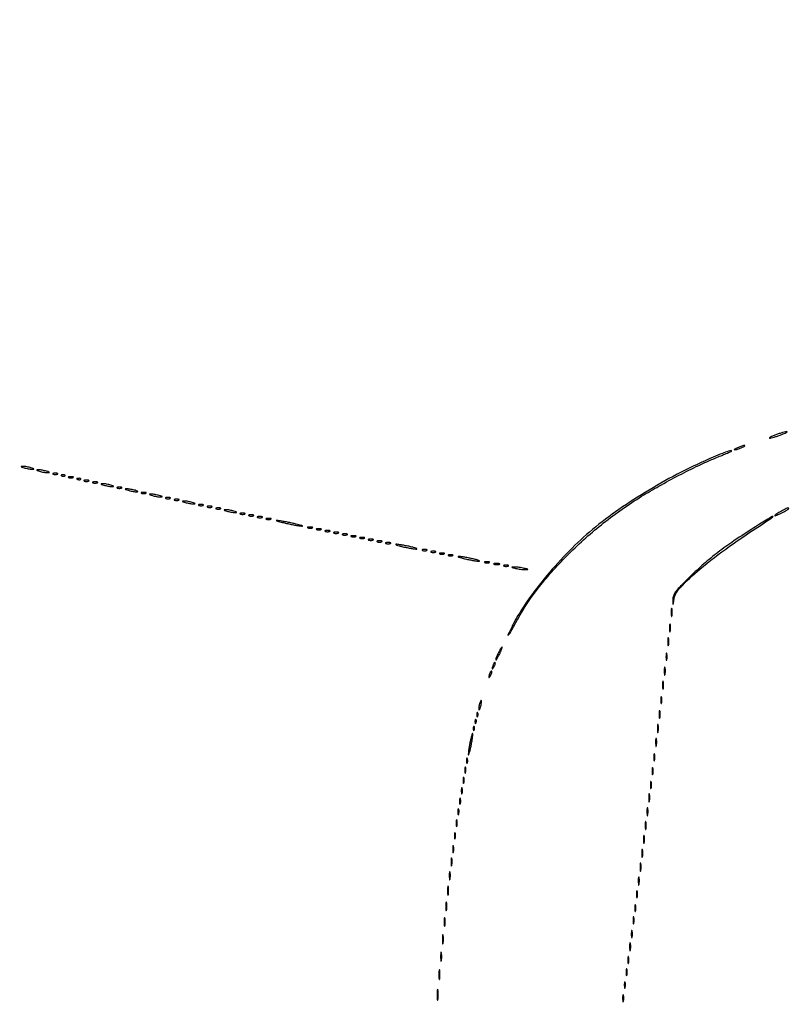
# Model space of a CAD drawing. Extents: x 1122 to 25878, y 1997 to 11061.
# Drawn here: x 9720 to 10164, y 3128 to 3696 of the extents above; entities that cross this region are included whole.
import ezdxf

# ---------------------------------------------------------------- set-up
doc = ezdxf.new("R2010")
doc.units = 0

msp = doc.modelspace()

# ---------------------------------------------------------------- linework, layer by layer
for points in [[(4474.035404, 10583.594694, -0.000026), (7420.611856, 10583.807116, -0.000004), (13062, 10583.876678), (23742.5, 10583.916503)], [(18407, 10588.249906, -0.000007), (15977.436248, 10588.171929, -0.000004), (13068.573715, 10588.146743, -0.000004), (10158.764986, 10588.171935, -0.000007), (7726.038178, 10588.249906), (2380.576355, 10588.5)], [(3001.688475, 9555.876773, -0.000014), (4545.287312, 9555.969856, -0.000008), (6378.918213, 9556, 0.000012), (8212.656868, 9556.043619, 0.00002), (9756.6126, 9556.178303), (11161.067519, 9556.356642, 0.091827), (11162.418213, 9556.606989, 0.070559), (11163.022934, 9556.943098, 0.063449), (11163.53535, 9557.444872, 0.066819), (11163.88217, 9558.029105, 0.100912), (11164, 9558.606989, 0.414132), (11163.108013, 9559.499225), (10262.631376, 9559.749931, 0.000061), (8941.143314, 9559.954657, 0.000008), (6142.926676, 9560, 0.000006), (2983.559432, 9559.962802, 0.000081)], [(2984.235938, 1997.537211, 0.000006), (6143, 1997.5, 0.000006), (9301.764062, 1997.537211, 0.000081), (10446.012257, 1997.750104, 0.000002), (11162.298873, 1998.001978, 0.359426), (11163.809629, 1999.25, 0.470987), (11162.779436, 2000.497994, 0.000002), (10480.529016, 2000.749926, 0.000085), (9390.480978, 2000.962801, 0.000006), (6380.573324, 2001, -0.000015), (4546.30777, 2001.0562, -0.000026), (3002.174664, 2001.22974)], [(1839.399554, 9559.74993, 0.000002), (1123.220658, 9559.498089, 0.470992)], [(1123.701127, 1998.001978, 0.000002), (1839.987743, 1997.750104, 0.000081)]]:
    msp.add_lwpolyline(points, format="xyb")
for points in [[(10155.5, 3457, 0.009027), (10153.676998, 3456.289669, 0.023884), (10152.409375, 3455.696974, 0.07901), (10151.924378, 3455.333744, 0.662728), (10152, 3455.155008, 0.059785), (10152.866306, 3455.258963, 0.009429), (10154.528125, 3455.696974, 0.010353), (10156.47572, 3456.293627, 0.00888), (10158.5, 3457, 0.009027), (10160.323002, 3457.710331, 0.023884), (10161.590625, 3458.303026, 0.07901), (10162.075622, 3458.666256, 0.662728), (10162, 3458.844992, 0.059785), (10161.133694, 3458.741037, 0.009429), (10159.471875, 3458.303026, 0.010353), (10157.52428, 3457.706373, 0.00888)], [(10119.5, 3444.123624, 0.01823), (10100.958298, 3435.447754, 0.016523), (10082.466865, 3425.173532, 0.016824), (10065.084053, 3413.937378, 0.021396), (10049.882705, 3402.374828, 0.024807), (10036.511524, 3390.100441, 0.020501), (10023.502484, 3375.782569, 0.021016), (10012.184829, 3361.033641, 0.033908), (10003.985679, 3347.5, 0.004846), (10001.010221, 3341.601808, 0.881917), (10001.277262, 3341.425761, 0.04892), (10002.826027, 3343.639729, 0.00293), (10006.781602, 3350.764847, -0.042783), (10019.187879, 3369.437053, -0.029416), (10036.160767, 3388.373234, -0.028088), (10056.284662, 3406.203518, -0.028481), (10078.190613, 3421.577114, -0.011358), (10088.131237, 3427.431876, -0.007707), (10099.697881, 3433.663077, -0.007771), (10111.110698, 3439.362923, -0.014731), (10120.5, 3443.535526, 0.001942), (10123.97952, 3444.976431, 0.002986), (10126.978646, 3446.253167, 0.000995), (10129.560978, 3447.376839, 0.084925), (10129.916667, 3447.610821, 0.730537), (10129.761632, 3447.938129, 0.047442), (10128.183922, 3447.57166, 0.015448), (10124.809002, 3446.324634, 0.00409)], [(10133.5, 3449.464812, 0.002037), (10131.764415, 3448.620123, 0.144411), (10131.530826, 3448.405178, 0.659589), (10131.604514, 3448.303275, 0.004567), (10133, 3448.630879, 0.026704), (10135.032941, 3449.244434, 0.031226), (10136.881999, 3450.045761, 0.092215), (10137.636092, 3450.625335, 0.654132), (10137.5, 3450.924487, 0.071548), (10136.937143, 3450.83507, 0.012376), (10135.9125, 3450.489646, 0.01324), (10134.721891, 3450.019091, 0.011503)], [(9722, 3438, 0.019418), (9723.103357, 3437.693325, 0.01405), (9724.353125, 3437.434548, 0.014229), (9725.556033, 3437.255671, 0.0298), (9726.5, 3437.19936, 0.010926), (9727.512304, 3437.221484, 0.574334), (9727.586219, 3437.36194, 0.172749), (9727.339878, 3437.557279, 0.004595), (9726, 3438, 0.019418), (9724.896643, 3438.306675, 0.01405), (9723.646875, 3438.565452, 0.014229), (9722.443967, 3438.744329, 0.0298), (9721.5, 3438.80064, 0.010926), (9720.487696, 3438.778516, 0.574334), (9720.413781, 3438.63806, 0.172749), (9720.660122, 3438.442721, 0.004595)], [(9731, 3436, 0.019418), (9732.103357, 3435.693325, 0.01405), (9733.353125, 3435.434548, 0.014229), (9734.556033, 3435.255671, 0.0298), (9735.5, 3435.19936, 0.010926), (9736.512304, 3435.221484, 0.574334), (9736.586219, 3435.36194, 0.172749), (9736.339878, 3435.557279, 0.004595), (9735, 3436, 0.019418), (9733.896643, 3436.306675, 0.01405), (9732.646875, 3436.565452, 0.014229), (9731.443967, 3436.744329, 0.0298), (9730.5, 3436.80064, 0.010926), (9729.487696, 3436.778516, 0.574334), (9729.413781, 3436.63806, 0.172749), (9729.660122, 3436.442721, 0.004595)], [(9738.75, 3434.337719, 0.057986), (9739.320008, 3434.181385, 0.037979), (9740, 3434.12966, 0.037979), (9740.679992, 3434.181385, 0.057986), (9741.25, 3434.337719, 0.174857), (9741.459382, 3434.525001, 0.447206), (9741.398438, 3434.693942, 0.078554), (9740.89144, 3434.810911, 0.017491), (9740, 3434.842105, 0.017491), (9739.10856, 3434.810911, 0.078554), (9738.601562, 3434.693942, 0.447206), (9738.540618, 3434.525001, 0.174857)], [(9743.8125, 3433.316886, 0.051402), (9744.359369, 3433.160852, 0.05415), (9744.916927, 3433.123424, 0.060344), (9745.402231, 3433.202593, 0.126455), (9745.729167, 3433.395833, 0.296942), (9745.77538, 3433.614691, 0.208169), (9745.592839, 3433.799335, 0.077125), (9745.112848, 3433.910055, 0.028489), (9744.416667, 3433.921053, 0.018894), (9743.670344, 3433.862007, 0.168741), (9743.37858, 3433.720685, 0.470617), (9743.395823, 3433.538436, 0.054073)], [(9747.75, 3432.337719, 0.057986), (9748.320008, 3432.181385, 0.037979), (9749, 3432.12966, 0.037979), (9749.679992, 3432.181385, 0.057986), (9750.25, 3432.337719, 0.174857), (9750.459382, 3432.525001, 0.447206), (9750.398438, 3432.693942, 0.078554), (9749.89144, 3432.810911, 0.017491), (9749, 3432.842105, 0.017491), (9748.10856, 3432.810911, 0.078554), (9747.601562, 3432.693942, 0.447206), (9747.540618, 3432.525001, 0.174857)], [(9752.8125, 3431.316886, 0.051402), (9753.359369, 3431.160852, 0.05415), (9753.916927, 3431.123424, 0.060344), (9754.402231, 3431.202593, 0.126455), (9754.729167, 3431.395833, 0.296942), (9754.77538, 3431.614691, 0.208169), (9754.592839, 3431.799335, 0.077125), (9754.112848, 3431.910055, 0.028489), (9753.416667, 3431.921053, 0.018894), (9752.670344, 3431.862007, 0.168741), (9752.37858, 3431.720685, 0.470617), (9752.395823, 3431.538436, 0.054073)], [(9756.75, 3430.337719, 0.057986), (9757.320008, 3430.181385, 0.037979), (9758, 3430.12966, 0.037979), (9758.679992, 3430.181385, 0.057986), (9759.25, 3430.337719, 0.174857), (9759.459382, 3430.525001, 0.447206), (9759.398438, 3430.693942, 0.078554), (9758.89144, 3430.810911, 0.017491), (9758, 3430.842105, 0.017491), (9757.10856, 3430.810911, 0.078554), (9756.601562, 3430.693942, 0.447206), (9756.540618, 3430.525001, 0.174857)], [(9761.75, 3429.337719, 0.057986), (9762.320008, 3429.181385, 0.037979), (9763, 3429.12966, 0.037979), (9763.679992, 3429.181385, 0.057986), (9764.25, 3429.337719, 0.174857), (9764.459382, 3429.525001, 0.447206), (9764.398438, 3429.693942, 0.078554), (9763.89144, 3429.810911, 0.017491), (9763, 3429.842105, 0.017491), (9762.10856, 3429.810911, 0.078554), (9761.601562, 3429.693942, 0.447206), (9761.540618, 3429.525001, 0.174857)], [(9768, 3428, 0.019418), (9769.103357, 3427.693325, 0.01405), (9770.353125, 3427.434548, 0.014229), (9771.556033, 3427.255671, 0.0298), (9772.5, 3427.19936, 0.010926), (9773.512304, 3427.221484, 0.574334), (9773.586219, 3427.36194, 0.172749), (9773.339878, 3427.557279, 0.004595), (9772, 3428, 0.019418), (9770.896643, 3428.306675, 0.01405), (9769.646875, 3428.565452, 0.014229), (9768.443967, 3428.744329, 0.0298), (9767.5, 3428.80064, 0.010926), (9766.487696, 3428.778516, 0.574334), (9766.413781, 3428.63806, 0.172749), (9766.660122, 3428.442721, 0.004595)], [(9775.75, 3426.337719, 0.057986), (9776.320008, 3426.181385, 0.037979), (9777, 3426.12966, 0.037979), (9777.679992, 3426.181385, 0.057986), (9778.25, 3426.337719, 0.174857), (9778.459382, 3426.525001, 0.447206), (9778.398438, 3426.693942, 0.078554), (9777.89144, 3426.810911, 0.017491), (9777, 3426.842105, 0.017491), (9776.10856, 3426.810911, 0.078554), (9775.601562, 3426.693942, 0.447206), (9775.540618, 3426.525001, 0.174857)], [(9782, 3425, 0.019418), (9783.103357, 3424.693325, 0.01405), (9784.353125, 3424.434548, 0.014229), (9785.556033, 3424.255671, 0.0298), (9786.5, 3424.19936, 0.010926), (9787.512304, 3424.221484, 0.574334), (9787.586219, 3424.36194, 0.172749), (9787.339878, 3424.557279, 0.004595), (9786, 3425, 0.019418), (9784.896643, 3425.306675, 0.01405), (9783.646875, 3425.565452, 0.014229), (9782.443967, 3425.744329, 0.0298), (9781.5, 3425.80064, 0.010926), (9780.487696, 3425.778516, 0.574334), (9780.413781, 3425.63806, 0.172749), (9780.660122, 3425.442721, 0.004595)], [(9789.75, 3423.337719, 0.057986), (9790.320008, 3423.181385, 0.037979), (9791, 3423.12966, 0.037979), (9791.679992, 3423.181385, 0.057986), (9792.25, 3423.337719, 0.174857), (9792.459382, 3423.525001, 0.447206), (9792.398438, 3423.693942, 0.078554), (9791.89144, 3423.810911, 0.017491), (9791, 3423.842105, 0.017491), (9790.10856, 3423.810911, 0.078554), (9789.601562, 3423.693942, 0.447206), (9789.540618, 3423.525001, 0.174857)], [(9796, 3422, 0.019418), (9797.103357, 3421.693325, 0.01405), (9798.353125, 3421.434548, 0.014229), (9799.556033, 3421.255671, 0.0298), (9800.5, 3421.19936, 0.010926), (9801.512304, 3421.221484, 0.574334), (9801.586219, 3421.36194, 0.172749), (9801.339878, 3421.557279, 0.004595), (9800, 3422, 0.019418), (9798.896643, 3422.306675, 0.01405), (9797.646875, 3422.565452, 0.014229), (9796.443967, 3422.744329, 0.0298), (9795.5, 3422.80064, 0.010926), (9794.487696, 3422.778516, 0.574334), (9794.413781, 3422.63806, 0.172749), (9794.660122, 3422.442721, 0.004595)], [(9803.75, 3420.337719, 0.057986), (9804.320008, 3420.181385, 0.037979), (9805, 3420.12966, 0.037979), (9805.679992, 3420.181385, 0.057986), (9806.25, 3420.337719, 0.174857), (9806.459382, 3420.525001, 0.447206), (9806.398438, 3420.693942, 0.078554), (9805.89144, 3420.810911, 0.017491), (9805, 3420.842105, 0.017491), (9804.10856, 3420.810911, 0.078554), (9803.601562, 3420.693942, 0.447206), (9803.540618, 3420.525001, 0.174857)], [(9808.75, 3419.337719, 0.057986), (9809.320008, 3419.181385, 0.037979), (9810, 3419.12966, 0.037979), (9810.679992, 3419.181385, 0.057986), (9811.25, 3419.337719, 0.174857), (9811.459382, 3419.525001, 0.447206), (9811.398438, 3419.693942, 0.078554), (9810.89144, 3419.810911, 0.017491), (9810, 3419.842105, 0.017491), (9809.10856, 3419.810911, 0.078554), (9808.601562, 3419.693942, 0.447206), (9808.540618, 3419.525001, 0.174857)], [(9815, 3418, 0.019418), (9816.103357, 3417.693325, 0.01405), (9817.353125, 3417.434548, 0.014229), (9818.556033, 3417.255671, 0.0298), (9819.5, 3417.19936, 0.010926), (9820.512304, 3417.221484, 0.574334), (9820.586219, 3417.36194, 0.172749), (9820.339878, 3417.557279, 0.004595), (9819, 3418, 0.019418), (9817.896643, 3418.306675, 0.01405), (9816.646875, 3418.565452, 0.014229), (9815.443967, 3418.744329, 0.0298), (9814.5, 3418.80064, 0.010926), (9813.487696, 3418.778516, 0.574334), (9813.413781, 3418.63806, 0.172749), (9813.660122, 3418.442721, 0.004595)], [(9822.75, 3416.337719, 0.057986), (9823.320008, 3416.181385, 0.037979), (9824, 3416.12966, 0.037979), (9824.679992, 3416.181385, 0.057986), (9825.25, 3416.337719, 0.174857), (9825.459382, 3416.525001, 0.447206), (9825.398438, 3416.693942, 0.078554), (9824.89144, 3416.810911, 0.017491), (9824, 3416.842105, 0.017491), (9823.10856, 3416.810911, 0.078554), (9822.601562, 3416.693942, 0.447206), (9822.540618, 3416.525001, 0.174857)], [(9827.75, 3415.337719, 0.057986), (9828.320008, 3415.181385, 0.037979), (9829, 3415.12966, 0.037979), (9829.679992, 3415.181385, 0.057986), (9830.25, 3415.337719, 0.174857), (9830.459382, 3415.525001, 0.447206), (9830.398438, 3415.693942, 0.078554), (9829.89144, 3415.810911, 0.017491), (9829, 3415.842105, 0.017491), (9828.10856, 3415.810911, 0.078554), (9827.601562, 3415.693942, 0.447206), (9827.540618, 3415.525001, 0.174857)], [(9832.75, 3414.337719, 0.057986), (9833.320008, 3414.181385, 0.037979), (9834, 3414.12966, 0.037979), (9834.679992, 3414.181385, 0.057986), (9835.25, 3414.337719, 0.174857), (9835.459382, 3414.525001, 0.447206), (9835.398438, 3414.693942, 0.078554), (9834.89144, 3414.810911, 0.017491), (9834, 3414.842105, 0.017491), (9833.10856, 3414.810911, 0.078554), (9832.601562, 3414.693942, 0.447206), (9832.540618, 3414.525001, 0.174857)], [(9839, 3413, 0.019418), (9840.103357, 3412.693325, 0.01405), (9841.353125, 3412.434548, 0.014229), (9842.556033, 3412.255671, 0.0298), (9843.5, 3412.19936, 0.010926), (9844.512304, 3412.221484, 0.574334), (9844.586219, 3412.36194, 0.172749), (9844.339878, 3412.557279, 0.004595), (9843, 3413, 0.019418), (9841.896643, 3413.306675, 0.01405), (9840.646875, 3413.565452, 0.014229), (9839.443967, 3413.744329, 0.0298), (9838.5, 3413.80064, 0.010926), (9837.487696, 3413.778516, 0.574334), (9837.413781, 3413.63806, 0.172749), (9837.660122, 3413.442721, 0.004595)], [(10158.75, 3412.931914, 0.009677), (10157.312869, 3412.137288, 0.014787), (10156.101562, 3411.387928, 0.009258), (10155.139338, 3410.726668, 0.242117), (10155, 3410.455786, 0.511453), (10155.159707, 3410.340497, 0.012039), (10156.175, 3410.70462, 0.016575), (10157.465533, 3411.252642, 0.009256), (10159, 3412, 0.008897), (10160.533032, 3412.816792, 0.013729), (10161.825, 3413.582112, 0.00802), (10162.860766, 3414.258175, 0.249086), (10163, 3414.520324, 0.284927), (10162.831117, 3414.792627, 0.207446), (10162.466121, 3414.811412, 0.030593), (10161.597185, 3414.424582, 0.001432)], [(9846.75, 3411.337719, 0.057986), (9847.320008, 3411.181385, 0.037979), (9848, 3411.12966, 0.037979), (9848.679992, 3411.181385, 0.057986), (9849.25, 3411.337719, 0.174857), (9849.459382, 3411.525001, 0.447206), (9849.398438, 3411.693942, 0.078554), (9848.89144, 3411.810911, 0.017491), (9848, 3411.842105, 0.017491), (9847.10856, 3411.810911, 0.078554), (9846.601562, 3411.693942, 0.447206), (9846.540618, 3411.525001, 0.174857)], [(9851.75, 3410.337719, 0.057986), (9852.320008, 3410.181385, 0.037979), (9853, 3410.12966, 0.037979), (9853.679992, 3410.181385, 0.057986), (9854.25, 3410.337719, 0.174857), (9854.459382, 3410.525001, 0.447206), (9854.398438, 3410.693942, 0.078554), (9853.89144, 3410.810911, 0.017491), (9853, 3410.842105, 0.017491), (9852.10856, 3410.810911, 0.078554), (9851.601562, 3410.693942, 0.447206), (9851.540618, 3410.525001, 0.174857)], [(9856.75, 3409.337719, 0.057986), (9857.320008, 3409.181385, 0.037979), (9858, 3409.12966, 0.037979), (9858.679992, 3409.181385, 0.057986), (9859.25, 3409.337719, 0.174857), (9859.459382, 3409.525001, 0.447206), (9859.398438, 3409.693942, 0.078554), (9858.89144, 3409.810911, 0.017491), (9858, 3409.842105, 0.017491), (9857.10856, 3409.810911, 0.078554), (9856.601562, 3409.693942, 0.447206), (9856.540618, 3409.525001, 0.174857)], [(9861.75, 3408.337719, 0.057986), (9862.320008, 3408.181385, 0.037979), (9863, 3408.12966, 0.037979), (9863.679992, 3408.181385, 0.057986), (9864.25, 3408.337719, 0.174857), (9864.459382, 3408.525001, 0.447206), (9864.398438, 3408.693942, 0.078554), (9863.89144, 3408.810911, 0.017491), (9863, 3408.842105, 0.017491), (9862.10856, 3408.810911, 0.078554), (9861.601562, 3408.693942, 0.447206), (9861.540618, 3408.525001, 0.174857)], [(10141.69422, 3402.603158, 0.00806), (10130.208068, 3394.995806, 0.014531), (10121.0856, 3388.342259, 0.016319), (10113.124305, 3381.746655, 0.014342), (10105.25, 3374.364179, 0.005174), (10099.967603, 3369.009389, 0.034987), (10097.574801, 3366.15872, 0.074299), (10096.466029, 3364.0291, 0.094412), (10096.149832, 3361.839744, 0.000503), (10096.260567, 3359.42577, 0.243759), (10096.335949, 3359.295637, 0.542776), (10096.419574, 3359.333686, 0.000701), (10096.737037, 3361.465377, -0.15542), (10100.315778, 3368.783854, -0.026566), (10111.747052, 3379.529563, -0.022542), (10128.851672, 3392.703349, -0.009828), (10152.649357, 3408.691193, 0.016375), (10153.318073, 3409.15327, 0.038797), (10153.774748, 3409.549747, 0.091567), (10153.955257, 3409.81607, 0.510802), (10153.881699, 3409.941193, 0.159427), (10153.436975, 3409.841105, 0.001099), (10150.046577, 3407.809903, 0.004119), (10146.173588, 3405.434301, 0.002606)], [(9871, 3406.502359, 0.007439), (9873.39831, 3405.927684, 0.005548), (9876.059375, 3405.362699, 0.00561), (9878.58, 3404.886047, 0.012685), (9880.5, 3404.595269, 0.00512), (9882.460505, 3404.369415, 0.802259), (9882.502196, 3404.493962, 0.071302), (9881.90955, 3404.743984, 0.001699), (9879, 3405.497641, 0.007439), (9876.60169, 3406.072316, 0.005548), (9873.940625, 3406.637301, 0.00561), (9871.42, 3407.113953, 0.012685), (9869.5, 3407.404731, 0.00512), (9867.539495, 3407.630585, 0.802259), (9867.497804, 3407.506038, 0.071302), (9868.09045, 3407.256016, 0.001699)], [(9885.75, 3403.337719, 0.057986), (9886.320008, 3403.181385, 0.037979), (9887, 3403.12966, 0.037979), (9887.679992, 3403.181385, 0.057986), (9888.25, 3403.337719, 0.174857), (9888.459382, 3403.525001, 0.447206), (9888.398438, 3403.693942, 0.078554), (9887.89144, 3403.810911, 0.017491), (9887, 3403.842105, 0.017491), (9886.10856, 3403.810911, 0.078554), (9885.601562, 3403.693942, 0.447206), (9885.540618, 3403.525001, 0.174857)], [(9890.75, 3402.337719, 0.057986), (9891.320008, 3402.181385, 0.037979), (9892, 3402.12966, 0.037979), (9892.679992, 3402.181385, 0.057986), (9893.25, 3402.337719, 0.174857), (9893.459382, 3402.525001, 0.447206), (9893.398438, 3402.693942, 0.078554), (9892.89144, 3402.810911, 0.017491), (9892, 3402.842105, 0.017491), (9891.10856, 3402.810911, 0.078554), (9890.601562, 3402.693942, 0.447206), (9890.540618, 3402.525001, 0.174857)], [(9895.75, 3401.337719, 0.057986), (9896.320008, 3401.181385, 0.037979), (9897, 3401.12966, 0.037979), (9897.679992, 3401.181385, 0.057986), (9898.25, 3401.337719, 0.174857), (9898.459382, 3401.525001, 0.447206), (9898.398438, 3401.693942, 0.078554), (9897.89144, 3401.810911, 0.017491), (9897, 3401.842105, 0.017491), (9896.10856, 3401.810911, 0.078554), (9895.601562, 3401.693942, 0.447206), (9895.540618, 3401.525001, 0.174857)], [(9900.75, 3400.337719, 0.057986), (9901.320008, 3400.181385, 0.037979), (9902, 3400.12966, 0.037979), (9902.679992, 3400.181385, 0.057986), (9903.25, 3400.337719, 0.174857), (9903.459382, 3400.525001, 0.447206), (9903.398438, 3400.693942, 0.078554), (9902.89144, 3400.810911, 0.017491), (9902, 3400.842105, 0.017491), (9901.10856, 3400.810911, 0.078554), (9900.601562, 3400.693942, 0.447206), (9900.540618, 3400.525001, 0.174857)], [(9905.75, 3399.337719, 0.057986), (9906.320008, 3399.181385, 0.037979), (9907, 3399.12966, 0.037979), (9907.679992, 3399.181385, 0.057986), (9908.25, 3399.337719, 0.174857), (9908.459382, 3399.525001, 0.447206), (9908.398438, 3399.693942, 0.078554), (9907.89144, 3399.810911, 0.017491), (9907, 3399.842105, 0.017491), (9906.10856, 3399.810911, 0.078554), (9905.601562, 3399.693942, 0.447206), (9905.540618, 3399.525001, 0.174857)], [(9910.75, 3398.337719, 0.057986), (9911.320008, 3398.181385, 0.037979), (9912, 3398.12966, 0.037979), (9912.679992, 3398.181385, 0.057986), (9913.25, 3398.337719, 0.174857), (9913.459382, 3398.525001, 0.447206), (9913.398438, 3398.693942, 0.078554), (9912.89144, 3398.810911, 0.017491), (9912, 3398.842105, 0.017491), (9911.10856, 3398.810911, 0.078554), (9910.601562, 3398.693942, 0.447206), (9910.540618, 3398.525001, 0.174857)], [(9915.75, 3397.337719, 0.057986), (9916.320008, 3397.181385, 0.037979), (9917, 3397.12966, 0.037979), (9917.679992, 3397.181385, 0.057986), (9918.25, 3397.337719, 0.174857), (9918.459382, 3397.525001, 0.447206), (9918.398438, 3397.693942, 0.078554), (9917.89144, 3397.810911, 0.017491), (9917, 3397.842105, 0.017491), (9916.10856, 3397.810911, 0.078554), (9915.601562, 3397.693942, 0.447206), (9915.540618, 3397.525001, 0.174857)], [(9920.75, 3396.337719, 0.057986), (9921.320008, 3396.181385, 0.037979), (9922, 3396.12966, 0.037979), (9922.679992, 3396.181385, 0.057986), (9923.25, 3396.337719, 0.174857), (9923.459382, 3396.525001, 0.447206), (9923.398438, 3396.693942, 0.078554), (9922.89144, 3396.810911, 0.017491), (9922, 3396.842105, 0.017491), (9921.10856, 3396.810911, 0.078554), (9920.601562, 3396.693942, 0.447206), (9920.540618, 3396.525001, 0.174857)], [(9925.75, 3395.337719, 0.057986), (9926.320008, 3395.181385, 0.037979), (9927, 3395.12966, 0.037979), (9927.679992, 3395.181385, 0.057986), (9928.25, 3395.337719, 0.174857), (9928.459382, 3395.525001, 0.447206), (9928.398438, 3395.693942, 0.078554), (9927.89144, 3395.810911, 0.017491), (9927, 3395.842105, 0.017491), (9926.10856, 3395.810911, 0.078554), (9925.601562, 3395.693942, 0.447206), (9925.540618, 3395.525001, 0.174857)], [(9930.75, 3394.337719, 0.057986), (9931.320008, 3394.181385, 0.037979), (9932, 3394.12966, 0.037979), (9932.679992, 3394.181385, 0.057986), (9933.25, 3394.337719, 0.174857), (9933.459382, 3394.525001, 0.447206), (9933.398438, 3394.693942, 0.078554), (9932.89144, 3394.810911, 0.017491), (9932, 3394.842105, 0.017491), (9931.10856, 3394.810911, 0.078554), (9930.601562, 3394.693942, 0.447206), (9930.540618, 3394.525001, 0.174857)], [(9940.5, 3392.441164, 0.007313), (9942.943766, 3391.927174, 0.008047), (9945.325, 3391.502259, 0.007579), (9947.368555, 3391.203158, 0.039917), (9948.5, 3391.146105, 0.653893), (9948.569294, 3391.31801, 0.114559), (9948.15, 3391.585365, 0.021997), (9946.67984, 3392.032933, 0.007401), (9944.5, 3392.558836, 0.007313), (9942.056234, 3393.072826, 0.008047), (9939.675, 3393.497741, 0.007579), (9937.631445, 3393.796842, 0.039917), (9936.5, 3393.853895, 0.653893), (9936.430706, 3393.68199, 0.114559), (9936.85, 3393.414635, 0.021997), (9938.32016, 3392.967067, 0.007401)], [(9951.75, 3390.337719, 0.057986), (9952.320008, 3390.181385, 0.037979), (9953, 3390.12966, 0.037979), (9953.679992, 3390.181385, 0.057986), (9954.25, 3390.337719, 0.174857), (9954.459382, 3390.525001, 0.447206), (9954.398438, 3390.693942, 0.078554), (9953.89144, 3390.810911, 0.017491), (9953, 3390.842105, 0.017491), (9952.10856, 3390.810911, 0.078554), (9951.601562, 3390.693942, 0.447206), (9951.540618, 3390.525001, 0.174857)], [(9956.75, 3389.337719, 0.057986), (9957.320008, 3389.181385, 0.037979), (9958, 3389.12966, 0.037979), (9958.679992, 3389.181385, 0.057986), (9959.25, 3389.337719, 0.174857), (9959.459382, 3389.525001, 0.447206), (9959.398438, 3389.693942, 0.078554), (9958.89144, 3389.810911, 0.017491), (9958, 3389.842105, 0.017491), (9957.10856, 3389.810911, 0.078554), (9956.601562, 3389.693942, 0.447206), (9956.540618, 3389.525001, 0.174857)], [(9961.75, 3388.337719, 0.057986), (9962.320008, 3388.181385, 0.037979), (9963, 3388.12966, 0.037979), (9963.679992, 3388.181385, 0.057986), (9964.25, 3388.337719, 0.174857), (9964.459382, 3388.525001, 0.447206), (9964.398438, 3388.693942, 0.078554), (9963.89144, 3388.810911, 0.017491), (9963, 3388.842105, 0.017491), (9962.10856, 3388.810911, 0.078554), (9961.601562, 3388.693942, 0.447206), (9961.540618, 3388.525001, 0.174857)], [(9966.75, 3387.337719, 0.057986), (9967.320008, 3387.181385, 0.037979), (9968, 3387.12966, 0.037979), (9968.679992, 3387.181385, 0.057986), (9969.25, 3387.337719, 0.174857), (9969.459382, 3387.525001, 0.447206), (9969.398438, 3387.693942, 0.078554), (9968.89144, 3387.810911, 0.017491), (9968, 3387.842105, 0.017491), (9967.10856, 3387.810911, 0.078554), (9966.601562, 3387.693942, 0.447206), (9966.540618, 3387.525001, 0.174857)], [(9976.5, 3385.441164, 0.007313), (9978.943766, 3384.927174, 0.008047), (9981.325, 3384.502259, 0.007579), (9983.368555, 3384.203158, 0.039917), (9984.5, 3384.146105, 0.653893), (9984.569294, 3384.31801, 0.114559), (9984.15, 3384.585365, 0.021997), (9982.67984, 3385.032933, 0.007401), (9980.5, 3385.558836, 0.007313), (9978.056234, 3386.072826, 0.008047), (9975.675, 3386.497741, 0.007579), (9973.631445, 3386.796842, 0.039917), (9972.5, 3386.853895, 0.653893), (9972.430706, 3386.68199, 0.114559), (9972.85, 3386.414635, 0.021997), (9974.32016, 3385.967067, 0.007401)], [(9987.75, 3383.337719, 0.057986), (9988.320008, 3383.181385, 0.037979), (9989, 3383.12966, 0.037979), (9989.679992, 3383.181385, 0.057986), (9990.25, 3383.337719, 0.174857), (9990.459382, 3383.525001, 0.447206), (9990.398438, 3383.693942, 0.078554), (9989.89144, 3383.810911, 0.017491), (9989, 3383.842105, 0.017491), (9988.10856, 3383.810911, 0.078554), (9987.601562, 3383.693942, 0.447206), (9987.540618, 3383.525001, 0.174857)], [(9993.269032, 3382.307009, 0.037336), (9994.036634, 3382.167106, 0.029507), (9994.880008, 3382.127736, 0.030339), (9995.671085, 3382.185595, 0.06278), (9996.269032, 3382.344063, 0.31318), (9996.386009, 3382.52287, 0.333666), (9996.257153, 3382.684921, 0.052471), (9995.580113, 3382.787295, 0.014395), (9994.5, 3382.805051, 0.012823), (9993.431793, 3382.764444, 0.080377), (9992.900903, 3382.643467, 0.597527), (9992.883358, 3382.48334, 0.087174)], [(9998.75, 3381.337719, 0.057986), (9999.320008, 3381.181385, 0.037979), (10000, 3381.12966, 0.037979), (10000.679992, 3381.181385, 0.057986), (10001.25, 3381.337719, 0.174857), (10001.459382, 3381.525001, 0.447206), (10001.398438, 3381.693942, 0.078554), (10000.89144, 3381.810911, 0.017491), (10000, 3381.842105, 0.017491), (9999.10856, 3381.810911, 0.078554), (9998.601562, 3381.693942, 0.447206), (9998.540618, 3381.525001, 0.174857)], [(10005.5, 3380, 0.016441), (10006.831043, 3379.707535, 0.011374), (10008.353125, 3379.46087, 0.011483), (10009.828204, 3379.290561, 0.023), (10011, 3379.23663, 0.003401), (10012.528112, 3379.247022, 0.591664), (10012.589755, 3379.362967, 0.185775), (10012.378404, 3379.514991, 0.001757), (10010.5, 3380, 0.016441), (10009.168957, 3380.292465, 0.011374), (10007.646875, 3380.53913, 0.011483), (10006.171796, 3380.709439, 0.023), (10005, 3380.76337, 0.003401), (10003.471888, 3380.752978, 0.591664), (10003.410245, 3380.637033, 0.185775), (10003.621596, 3380.485009, 0.001757)], [(10095.252183, 3354.5, 0.008901), (10095.284834, 3353.071102, 0.053901), (10095.394187, 3352.339362, 0.67161), (10095.54341, 3352.319562, 0.082665), (10095.707261, 3352.761659, 0.028254), (10095.840609, 3353.754739, 0.020511), (10095.880728, 3354.869594, 0.020826), (10095.830983, 3355.934218, 0.041951), (10095.68708, 3356.761659, 0.285845), (10095.523779, 3356.916221, 0.417468), (10095.37161, 3356.814362, 0.038992), (10095.273069, 3355.938425, 0.009782)], [(10094.252183, 3345.5, 0.008901), (10094.284834, 3344.071102, 0.053901), (10094.394187, 3343.339362, 0.67161), (10094.54341, 3343.319562, 0.082665), (10094.707261, 3343.761659, 0.028254), (10094.840609, 3344.754739, 0.020511), (10094.880728, 3345.869594, 0.020826), (10094.830983, 3346.934218, 0.041951), (10094.68708, 3347.761659, 0.285845), (10094.523779, 3347.916221, 0.417468), (10094.37161, 3347.814362, 0.038992), (10094.273069, 3346.938425, 0.009782)], [(10093.252183, 3337.5, 0.008901), (10093.284834, 3336.071102, 0.053901), (10093.394187, 3335.339362, 0.67161), (10093.54341, 3335.319562, 0.082665), (10093.707261, 3335.761659, 0.028254), (10093.840609, 3336.754739, 0.020511), (10093.880728, 3337.869594, 0.020826), (10093.830983, 3338.934218, 0.041951), (10093.68708, 3339.761659, 0.285845), (10093.523779, 3339.916221, 0.417468), (10093.37161, 3339.814362, 0.038992), (10093.273069, 3338.938425, 0.009782)], [(9995.679224, 3331.453516, 0.004902), (9994.115473, 3328.089806, 0.202943), (9994.095937, 3327.305823, 0.633079), (9994.455457, 3327.281884, 0.005766), (9996.116498, 3330.344365, 0.011441), (9996.865395, 3331.846223, 0.01786), (9997.433381, 3333.174914, 0.012374), (9997.825407, 3334.270925, 0.28327), (9997.751526, 3334.581807, 0.449898), (9997.516555, 3334.567659, 0.020015), (9996.980643, 3333.825016, 0.02239), (9996.351455, 3332.77608, 0.01264)], [(10092.232003, 3329, 0.011065), (10092.259713, 3327.748017, 0.052887), (10092.366341, 3327.042187, 0.542911), (10092.521012, 3326.99086, 0.161593), (10092.689326, 3327.25, 0.039571), (10092.831531, 3328.047266, 0.024357), (10092.877971, 3329, 0.024357), (10092.831531, 3329.952734, 0.039571), (10092.689326, 3330.75, 0.161593), (10092.521012, 3331.00914, 0.542911), (10092.366341, 3330.957813, 0.052887), (10092.259713, 3330.251983, 0.011065)], [(9992.623539, 3324.461341, 0.013074), (9992.038161, 3322.807875, 0.18392), (9992.068872, 3322.189955, 0.582659), (9992.370907, 3322.158973, 0.022794), (9993.122073, 3323.325003, 0.028467), (9993.494276, 3324.058111, 0.039963), (9993.734072, 3324.751423, 0.045448), (9993.826923, 3325.318576, 0.217548), (9993.715202, 3325.618131, 0.299281), (9993.487156, 3325.665262, 0.109577), (9993.201425, 3325.471425, 0.064271), (9992.896209, 3325.051117, 0.033338)], [(10091.252183, 3320.5, 0.008901), (10091.284834, 3319.071102, 0.053901), (10091.394187, 3318.339362, 0.67161), (10091.54341, 3318.319562, 0.082665), (10091.707261, 3318.761659, 0.028254), (10091.840609, 3319.754739, 0.020511), (10091.880728, 3320.869594, 0.020826), (10091.830983, 3321.934218, 0.041951), (10091.68708, 3322.761659, 0.285845), (10091.523779, 3322.916221, 0.417468), (10091.37161, 3322.814362, 0.038992), (10091.273069, 3321.938425, 0.009782)], [(9990.623539, 3319.461341, 0.013074), (9990.038161, 3317.807875, 0.18392), (9990.068872, 3317.189955, 0.582659), (9990.370907, 3317.158973, 0.022794), (9991.122073, 3318.325003, 0.028467), (9991.494276, 3319.058111, 0.039963), (9991.734072, 3319.751423, 0.045448), (9991.826923, 3320.318576, 0.217548), (9991.715202, 3320.618131, 0.299281), (9991.487156, 3320.665262, 0.109577), (9991.201425, 3320.471425, 0.064271), (9990.896209, 3320.051117, 0.033338)], [(10090.252183, 3312.5, 0.008901), (10090.284834, 3311.071102, 0.053901), (10090.394187, 3310.339362, 0.67161), (10090.54341, 3310.319562, 0.082665), (10090.707261, 3310.761659, 0.028254), (10090.840609, 3311.754739, 0.020511), (10090.880728, 3312.869594, 0.020826), (10090.830983, 3313.934218, 0.041951), (10090.68708, 3314.761659, 0.285845), (10090.523779, 3314.916221, 0.417468), (10090.37161, 3314.814362, 0.038992), (10090.273069, 3313.938425, 0.009782)], [(10089.232003, 3304, 0.011065), (10089.259713, 3302.748017, 0.052887), (10089.366341, 3302.042187, 0.542911), (10089.521012, 3301.99086, 0.161593), (10089.689326, 3302.25, 0.039571), (10089.831531, 3303.047266, 0.024357), (10089.877971, 3304, 0.024357), (10089.831531, 3304.952734, 0.039571), (10089.689326, 3305.75, 0.161593), (10089.521012, 3306.00914, 0.542911), (10089.366341, 3305.957813, 0.052887), (10089.259713, 3305.251983, 0.011065)], [(9984.571429, 3301.428571, 0.01763), (9984.346523, 3300.376727, 0.024478), (9984.225007, 3299.420827, 0.022563), (9984.199935, 3298.646795, 0.195604), (9984.331236, 3298.335431, 0.453302), (9984.541307, 3298.349272, 0.049436), (9984.830364, 3298.81547, 0.034717), (9985.141471, 3299.579214, 0.01788), (9985.428571, 3300.571429, 0.01763), (9985.653477, 3301.623273, 0.024478), (9985.774993, 3302.579173, 0.022563), (9985.800065, 3303.353205, 0.195604), (9985.668764, 3303.664569, 0.453302), (9985.458693, 3303.650728, 0.049436), (9985.169636, 3303.18453, 0.034717), (9984.858529, 3302.420786, 0.01788)], [(9983.078947, 3295.416667, 0.018894), (9983.137993, 3294.670344, 0.168741), (9983.279315, 3294.37858, 0.470617), (9983.461564, 3294.395823, 0.054073), (9983.683114, 3294.8125, 0.051402), (9983.839148, 3295.359369, 0.05415), (9983.876576, 3295.916927, 0.060344), (9983.797407, 3296.402231, 0.126455), (9983.604167, 3296.729167, 0.296942), (9983.385309, 3296.77538, 0.208169), (9983.200665, 3296.592839, 0.077125), (9983.089945, 3296.112848, 0.028489)], [(10088.252183, 3295.5, 0.008901), (10088.284834, 3294.071102, 0.053901), (10088.394187, 3293.339362, 0.67161), (10088.54341, 3293.319562, 0.082665), (10088.707261, 3293.761659, 0.028254), (10088.840609, 3294.754739, 0.020511), (10088.880728, 3295.869594, 0.020826), (10088.830983, 3296.934218, 0.041951), (10088.68708, 3297.761659, 0.285845), (10088.523779, 3297.916221, 0.417468), (10088.37161, 3297.814362, 0.038992), (10088.273069, 3296.938425, 0.009782)], [(9981.078947, 3287.416667, 0.018894), (9981.137993, 3286.670344, 0.168741), (9981.279315, 3286.37858, 0.470617), (9981.461564, 3286.395823, 0.054073), (9981.683114, 3286.8125, 0.051402), (9981.839148, 3287.359369, 0.05415), (9981.876576, 3287.916927, 0.060344), (9981.797407, 3288.402231, 0.126455), (9981.604167, 3288.729167, 0.296942), (9981.385309, 3288.77538, 0.208169), (9981.200665, 3288.592839, 0.077125), (9981.089945, 3288.112848, 0.028489)], [(9982.078947, 3291.416667, 0.018894), (9982.137993, 3290.670344, 0.168741), (9982.279315, 3290.37858, 0.470617), (9982.461564, 3290.395823, 0.054073), (9982.683114, 3290.8125, 0.051402), (9982.839148, 3291.359369, 0.05415), (9982.876576, 3291.916927, 0.060344), (9982.797407, 3292.402231, 0.126455), (9982.604167, 3292.729167, 0.296942), (9982.385309, 3292.77538, 0.208169), (9982.200665, 3292.592839, 0.077125), (9982.089945, 3292.112848, 0.028489)], [(10087.252183, 3287.5, 0.008901), (10087.284834, 3286.071102, 0.053901), (10087.394187, 3285.339362, 0.67161), (10087.54341, 3285.319562, 0.082665), (10087.707261, 3285.761659, 0.028254), (10087.840609, 3286.754739, 0.020511), (10087.880728, 3287.869594, 0.020826), (10087.830983, 3288.934218, 0.041951), (10087.68708, 3289.761659, 0.285845), (10087.523779, 3289.916221, 0.417468), (10087.37161, 3289.814362, 0.038992), (10087.273069, 3288.938425, 0.009782)], [(9979.066667, 3278.933333, 0.007613), (9978.635995, 3276.553527, 0.011662), (9978.342528, 3274.478305, 0.006261), (9978.160334, 3272.743469, 0.222967), (9978.294435, 3272.372231, 0.559186), (9978.510853, 3272.423896, 0.009122), (9978.954612, 3273.866222, 0.01384), (9979.439893, 3275.746676, 0.007655), (9979.933333, 3278.066667, 0.007613), (9980.364005, 3280.446473, 0.011662), (9980.657472, 3282.521695, 0.006261), (9980.839666, 3284.256531, 0.222967), (9980.705565, 3284.627769, 0.559186), (9980.489147, 3284.576104, 0.009122), (9980.045388, 3283.133778, 0.01384), (9979.560107, 3281.253324, 0.007655)], [(10086.252183, 3279.5, 0.008901), (10086.284834, 3278.071102, 0.053901), (10086.394187, 3277.339362, 0.67161), (10086.54341, 3277.319562, 0.082665), (10086.707261, 3277.761659, 0.028254), (10086.840609, 3278.754739, 0.020511), (10086.880728, 3279.869594, 0.020826), (10086.830983, 3280.934218, 0.041951), (10086.68708, 3281.761659, 0.285845), (10086.523779, 3281.916221, 0.417468), (10086.37161, 3281.814362, 0.038992), (10086.273069, 3280.938425, 0.009782)], [(10085.232003, 3271, 0.011065), (10085.259713, 3269.748017, 0.052887), (10085.366341, 3269.042187, 0.542911), (10085.521012, 3268.99086, 0.161593), (10085.689326, 3269.25, 0.039571), (10085.831531, 3270.047266, 0.024357), (10085.877971, 3271, 0.024357), (10085.831531, 3271.952734, 0.039571), (10085.689326, 3272.75, 0.161593), (10085.521012, 3273.00914, 0.542911), (10085.366341, 3272.957813, 0.052887), (10085.259713, 3272.251983, 0.011065)], [(9977.157895, 3269, 0.017491), (9977.189089, 3268.10856, 0.078554), (9977.306058, 3267.601562, 0.447206), (9977.474999, 3267.540618, 0.174857), (9977.662281, 3267.75, 0.057986), (9977.818615, 3268.320008, 0.037979), (9977.87034, 3269, 0.037979), (9977.818615, 3269.679992, 0.057986), (9977.662281, 3270.25, 0.174857), (9977.474999, 3270.459382, 0.447206), (9977.306058, 3270.398438, 0.078554), (9977.189089, 3269.89144, 0.017491)], [(9976.194949, 3263.5, 0.012823), (9976.235556, 3262.431793, 0.080377), (9976.356533, 3261.900903, 0.597527), (9976.51666, 3261.883358, 0.087174), (9976.692991, 3262.269032, 0.037336), (9976.832894, 3263.036634, 0.029507), (9976.872264, 3263.880008, 0.030339), (9976.814405, 3264.671085, 0.06278), (9976.655937, 3265.269032, 0.31318), (9976.47713, 3265.386009, 0.333666), (9976.315079, 3265.257153, 0.052471), (9976.212705, 3264.580113, 0.014395)], [(10084.232003, 3263, 0.011065), (10084.259713, 3261.748017, 0.052887), (10084.366341, 3261.042187, 0.542911), (10084.521012, 3260.99086, 0.161593), (10084.689326, 3261.25, 0.039571), (10084.831531, 3262.047266, 0.024357), (10084.877971, 3263, 0.024357), (10084.831531, 3263.952734, 0.039571), (10084.689326, 3264.75, 0.161593), (10084.521012, 3265.00914, 0.542911), (10084.366341, 3264.957813, 0.052887), (10084.259713, 3264.251983, 0.011065)], [(9975.194949, 3257.5, 0.012823), (9975.235556, 3256.431793, 0.080377), (9975.356533, 3255.900903, 0.597527), (9975.51666, 3255.883358, 0.087174), (9975.692991, 3256.269032, 0.037336), (9975.832894, 3257.036634, 0.029507), (9975.872264, 3257.880008, 0.030339), (9975.814405, 3258.671085, 0.06278), (9975.655937, 3259.269032, 0.31318), (9975.47713, 3259.386009, 0.333666), (9975.315079, 3259.257153, 0.052471), (9975.212705, 3258.580113, 0.014395)], [(10083.232003, 3255, 0.011065), (10083.259713, 3253.748017, 0.052887), (10083.366341, 3253.042187, 0.542911), (10083.521012, 3252.99086, 0.161593), (10083.689326, 3253.25, 0.039571), (10083.831531, 3254.047266, 0.024357), (10083.877971, 3255, 0.024357), (10083.831531, 3255.952734, 0.039571), (10083.689326, 3256.75, 0.161593), (10083.521012, 3257.00914, 0.542911), (10083.366341, 3256.957813, 0.052887), (10083.259713, 3256.251983, 0.011065)], [(9974.194949, 3251.5, 0.012823), (9974.235556, 3250.431793, 0.080377), (9974.356533, 3249.900903, 0.597527), (9974.51666, 3249.883358, 0.087174), (9974.692991, 3250.269032, 0.037336), (9974.832894, 3251.036634, 0.029507), (9974.872264, 3251.880008, 0.030339), (9974.814405, 3252.671085, 0.06278), (9974.655937, 3253.269032, 0.31318), (9974.47713, 3253.386009, 0.333666), (9974.315079, 3253.257153, 0.052471), (9974.212705, 3252.580113, 0.014395)], [(10082.252183, 3247.5, 0.008901), (10082.284834, 3246.071102, 0.053901), (10082.394187, 3245.339362, 0.67161), (10082.54341, 3245.319562, 0.082665), (10082.707261, 3245.761659, 0.028254), (10082.840609, 3246.754739, 0.020511), (10082.880728, 3247.869594, 0.020826), (10082.830983, 3248.934218, 0.041951), (10082.68708, 3249.761659, 0.285845), (10082.523779, 3249.916221, 0.417468), (10082.37161, 3249.814362, 0.038992), (10082.273069, 3248.938425, 0.009782)], [(9973.194949, 3245.5, 0.012823), (9973.235556, 3244.431793, 0.080377), (9973.356533, 3243.900903, 0.597527), (9973.51666, 3243.883358, 0.087174), (9973.692991, 3244.269032, 0.037336), (9973.832894, 3245.036634, 0.029507), (9973.872264, 3245.880008, 0.030339), (9973.814405, 3246.671085, 0.06278), (9973.655937, 3247.269032, 0.31318), (9973.47713, 3247.386009, 0.333666), (9973.315079, 3247.257153, 0.052471), (9973.212705, 3246.580113, 0.014395)], [(9972.194949, 3239.5, 0.012823), (9972.235556, 3238.431793, 0.080377), (9972.356533, 3237.900903, 0.597527), (9972.51666, 3237.883358, 0.087174), (9972.692991, 3238.269032, 0.037336), (9972.832894, 3239.036634, 0.029507), (9972.872264, 3239.880008, 0.030339), (9972.814405, 3240.671085, 0.06278), (9972.655937, 3241.269032, 0.31318), (9972.47713, 3241.386009, 0.333666), (9972.315079, 3241.257153, 0.052471), (9972.212705, 3240.580113, 0.014395)], [(10081.252183, 3239.5, 0.008901), (10081.284834, 3238.071102, 0.053901), (10081.394187, 3237.339362, 0.67161), (10081.54341, 3237.319562, 0.082665), (10081.707261, 3237.761659, 0.028254), (10081.840609, 3238.754739, 0.020511), (10081.880728, 3239.869594, 0.020826), (10081.830983, 3240.934218, 0.041951), (10081.68708, 3241.761659, 0.285845), (10081.523779, 3241.916221, 0.417468), (10081.37161, 3241.814362, 0.038992), (10081.273069, 3240.938425, 0.009782)], [(9971.232003, 3233, 0.011065), (9971.259713, 3231.748017, 0.052887), (9971.366341, 3231.042187, 0.542911), (9971.521012, 3230.99086, 0.161593), (9971.689326, 3231.25, 0.039571), (9971.831531, 3232.047266, 0.024357), (9971.877971, 3233, 0.024357), (9971.831531, 3233.952734, 0.039571), (9971.689326, 3234.75, 0.161593), (9971.521012, 3235.00914, 0.542911), (9971.366341, 3234.957813, 0.052887), (9971.259713, 3234.251983, 0.011065)], [(10080.252183, 3231.5, 0.008901), (10080.284834, 3230.071102, 0.053901), (10080.394187, 3229.339362, 0.67161), (10080.54341, 3229.319562, 0.082665), (10080.707261, 3229.761659, 0.028254), (10080.840609, 3230.754739, 0.020511), (10080.880728, 3231.869594, 0.020826), (10080.830983, 3232.934218, 0.041951), (10080.68708, 3233.761659, 0.285845), (10080.523779, 3233.916221, 0.417468), (10080.37161, 3233.814362, 0.038992), (10080.273069, 3232.938425, 0.009782)], [(9970.194949, 3225.5, 0.012823), (9970.235556, 3224.431793, 0.080377), (9970.356533, 3223.900903, 0.597527), (9970.51666, 3223.883358, 0.087174), (9970.692991, 3224.269032, 0.037336), (9970.832894, 3225.036634, 0.029507), (9970.872264, 3225.880008, 0.030339), (9970.814405, 3226.671085, 0.06278), (9970.655937, 3227.269032, 0.31318), (9970.47713, 3227.386009, 0.333666), (9970.315079, 3227.257153, 0.052471), (9970.212705, 3226.580113, 0.014395)], [(10079.252183, 3223.5, 0.008901), (10079.284834, 3222.071102, 0.053901), (10079.394187, 3221.339362, 0.67161), (10079.54341, 3221.319562, 0.082665), (10079.707261, 3221.761659, 0.028254), (10079.840609, 3222.754739, 0.020511), (10079.880728, 3223.869594, 0.020826), (10079.830983, 3224.934218, 0.041951), (10079.68708, 3225.761659, 0.285845), (10079.523779, 3225.916221, 0.417468), (10079.37161, 3225.814362, 0.038992), (10079.273069, 3224.938425, 0.009782)], [(9969.232003, 3218, 0.011065), (9969.259713, 3216.748017, 0.052887), (9969.366341, 3216.042187, 0.542911), (9969.521012, 3215.99086, 0.161593), (9969.689326, 3216.25, 0.039571), (9969.831531, 3217.047266, 0.024357), (9969.877971, 3218, 0.024357), (9969.831531, 3218.952734, 0.039571), (9969.689326, 3219.75, 0.161593), (9969.521012, 3220.00914, 0.542911), (9969.366341, 3219.957813, 0.052887), (9969.259713, 3219.251983, 0.011065)], [(10078.252183, 3215.5, 0.008901), (10078.284834, 3214.071102, 0.053901), (10078.394187, 3213.339362, 0.67161), (10078.54341, 3213.319562, 0.082665), (10078.707261, 3213.761659, 0.028254), (10078.840609, 3214.754739, 0.020511), (10078.880728, 3215.869594, 0.020826), (10078.830983, 3216.934218, 0.041951), (10078.68708, 3217.761659, 0.285845), (10078.523779, 3217.916221, 0.417468), (10078.37161, 3217.814362, 0.038992), (10078.273069, 3216.938425, 0.009782)], [(9968.252183, 3210.5, 0.008901), (9968.284834, 3209.071102, 0.053901), (9968.394187, 3208.339362, 0.67161), (9968.54341, 3208.319562, 0.082665), (9968.707261, 3208.761659, 0.028254), (9968.840609, 3209.754739, 0.020511), (9968.880728, 3210.869594, 0.020826), (9968.830983, 3211.934218, 0.041951), (9968.68708, 3212.761659, 0.285845), (9968.523779, 3212.916221, 0.417468), (9968.37161, 3212.814362, 0.038992), (9968.273069, 3211.938425, 0.009782)], [(10077.252183, 3207.5, 0.008901), (10077.284834, 3206.071102, 0.053901), (10077.394187, 3205.339362, 0.67161), (10077.54341, 3205.319562, 0.082665), (10077.707261, 3205.761659, 0.028254), (10077.840609, 3206.754739, 0.020511), (10077.880728, 3207.869594, 0.020826), (10077.830983, 3208.934218, 0.041951), (10077.68708, 3209.761659, 0.285845), (10077.523779, 3209.916221, 0.417468), (10077.37161, 3209.814362, 0.038992), (10077.273069, 3208.938425, 0.009782)], [(9967.252183, 3202.5, 0.008901), (9967.284834, 3201.071102, 0.053901), (9967.394187, 3200.339362, 0.67161), (9967.54341, 3200.319562, 0.082665), (9967.707261, 3200.761659, 0.028254), (9967.840609, 3201.754739, 0.020511), (9967.880728, 3202.869594, 0.020826), (9967.830983, 3203.934218, 0.041951), (9967.68708, 3204.761659, 0.285845), (9967.523779, 3204.916221, 0.417468), (9967.37161, 3204.814362, 0.038992), (9967.273069, 3203.938425, 0.009782)], [(10076.252183, 3199.5, 0.008901), (10076.284834, 3198.071102, 0.053901), (10076.394187, 3197.339362, 0.67161), (10076.54341, 3197.319562, 0.082665), (10076.707261, 3197.761659, 0.028254), (10076.840609, 3198.754739, 0.020511), (10076.880728, 3199.869594, 0.020826), (10076.830983, 3200.934218, 0.041951), (10076.68708, 3201.761659, 0.285845), (10076.523779, 3201.916221, 0.417468), (10076.37161, 3201.814362, 0.038992), (10076.273069, 3200.938425, 0.009782)], [(9966.272364, 3194, 0.008087), (9966.298431, 3192.38851, 0.039503), (9966.399666, 3191.482812, 0.611425), (9966.546986, 3191.439977, 0.142433), (9966.705733, 3191.75, 0.029693), (9966.840649, 3192.774707, 0.017887), (9966.884498, 3194, 0.017887), (9966.840649, 3195.225293, 0.029693), (9966.705733, 3196.25, 0.142433), (9966.546986, 3196.560023, 0.611425), (9966.399666, 3196.517188, 0.039503), (9966.298431, 3195.61149, 0.008087)], [(10075.232003, 3192, 0.011065), (10075.259713, 3190.748017, 0.052887), (10075.366341, 3190.042187, 0.542911), (10075.521012, 3189.99086, 0.161593), (10075.689326, 3190.25, 0.039571), (10075.831531, 3191.047266, 0.024357), (10075.877971, 3192, 0.024357), (10075.831531, 3192.952734, 0.039571), (10075.689326, 3193.75, 0.161593), (10075.521012, 3194.00914, 0.542911), (10075.366341, 3193.957813, 0.052887), (10075.259713, 3193.251983, 0.011065)], [(9965.272364, 3185, 0.008087), (9965.298431, 3183.38851, 0.039503), (9965.399666, 3182.482812, 0.611425), (9965.546986, 3182.439977, 0.142433), (9965.705733, 3182.75, 0.029693), (9965.840649, 3183.774707, 0.017887), (9965.884498, 3185, 0.017887), (9965.840649, 3186.225293, 0.029693), (9965.705733, 3187.25, 0.142433), (9965.546986, 3187.560023, 0.611425), (9965.399666, 3187.517188, 0.039503), (9965.298431, 3186.61149, 0.008087)], [(10074.232003, 3184, 0.011065), (10074.259713, 3182.748017, 0.052887), (10074.366341, 3182.042187, 0.542911), (10074.521012, 3181.99086, 0.161593), (10074.689326, 3182.25, 0.039571), (10074.831531, 3183.047266, 0.024357), (10074.877971, 3184, 0.024357), (10074.831531, 3184.952734, 0.039571), (10074.689326, 3185.75, 0.161593), (10074.521012, 3186.00914, 0.542911), (10074.366341, 3185.957813, 0.052887), (10074.259713, 3185.251983, 0.011065)], [(9964.272364, 3176, 0.008087), (9964.298431, 3174.38851, 0.039503), (9964.399666, 3173.482812, 0.611425), (9964.546986, 3173.439977, 0.142433), (9964.705733, 3173.75, 0.029693), (9964.840649, 3174.774707, 0.017887), (9964.884498, 3176, 0.017887), (9964.840649, 3177.225293, 0.029693), (9964.705733, 3178.25, 0.142433), (9964.546986, 3178.560023, 0.611425), (9964.399666, 3178.517188, 0.039503), (9964.298431, 3177.61149, 0.008087)], [(10073.232003, 3177, 0.011065), (10073.259713, 3175.748017, 0.052887), (10073.366341, 3175.042187, 0.542911), (10073.521012, 3174.99086, 0.161593), (10073.689326, 3175.25, 0.039571), (10073.831531, 3176.047266, 0.024357), (10073.877971, 3177, 0.024357), (10073.831531, 3177.952734, 0.039571), (10073.689326, 3178.75, 0.161593), (10073.521012, 3179.00914, 0.542911), (10073.366341, 3178.957813, 0.052887), (10073.259713, 3178.251983, 0.011065)], [(10072.232003, 3169, 0.011065), (10072.259713, 3167.748017, 0.052887), (10072.366341, 3167.042187, 0.542911), (10072.521012, 3166.99086, 0.161593), (10072.689326, 3167.25, 0.039571), (10072.831531, 3168.047266, 0.024357), (10072.877971, 3169, 0.024357), (10072.831531, 3169.952734, 0.039571), (10072.689326, 3170.75, 0.161593), (10072.521012, 3171.00914, 0.542911), (10072.366341, 3170.957813, 0.052887), (10072.259713, 3170.251983, 0.011065)], [(9963.272364, 3166, 0.008087), (9963.298431, 3164.38851, 0.039503), (9963.399666, 3163.482812, 0.611425), (9963.546986, 3163.439977, 0.142433), (9963.705733, 3163.75, 0.029693), (9963.840649, 3164.774707, 0.017887), (9963.884498, 3166, 0.017887), (9963.840649, 3167.225293, 0.029693), (9963.705733, 3168.25, 0.142433), (9963.546986, 3168.560023, 0.611425), (9963.399666, 3168.517188, 0.039503), (9963.298431, 3167.61149, 0.008087)], [(10071.252183, 3161.5, 0.008901), (10071.284834, 3160.071102, 0.053901), (10071.394187, 3159.339362, 0.67161), (10071.54341, 3159.319562, 0.082665), (10071.707261, 3159.761659, 0.028254), (10071.840609, 3160.754739, 0.020511), (10071.880728, 3161.869594, 0.020826), (10071.830983, 3162.934218, 0.041951), (10071.68708, 3163.761659, 0.285845), (10071.523779, 3163.916221, 0.417468), (10071.37161, 3163.814362, 0.038992), (10071.273069, 3162.938425, 0.009782)], [(9962.272364, 3156, 0.008087), (9962.298431, 3154.38851, 0.039503), (9962.399666, 3153.482812, 0.611425), (9962.546986, 3153.439977, 0.142433), (9962.705733, 3153.75, 0.029693), (9962.840649, 3154.774707, 0.017887), (9962.884498, 3156, 0.017887), (9962.840649, 3157.225293, 0.029693), (9962.705733, 3158.25, 0.142433), (9962.546986, 3158.560023, 0.611425), (9962.399666, 3158.517188, 0.039503), (9962.298431, 3157.61149, 0.008087)], [(10070.232003, 3154, 0.011065), (10070.259713, 3152.748017, 0.052887), (10070.366341, 3152.042187, 0.542911), (10070.521012, 3151.99086, 0.161593), (10070.689326, 3152.25, 0.039571), (10070.831531, 3153.047266, 0.024357), (10070.877971, 3154, 0.024357), (10070.831531, 3154.952734, 0.039571), (10070.689326, 3155.75, 0.161593), (10070.521012, 3156.00914, 0.542911), (10070.366341, 3155.957813, 0.052887), (10070.259713, 3155.251983, 0.011065)], [(9961.286014, 3145.5, 0.006817), (9961.315278, 3143.711719, 0.040183), (9961.418418, 3142.780601, 0.720633), (9961.561388, 3142.761725, 0.075924), (9961.717581, 3143.26375, 0.022548), (9961.846293, 3144.485188, 0.015659), (9961.885962, 3145.872547, 0.015827), (9961.839977, 3147.209518, 0.031163), (9961.703931, 3148.26375, 0.248898), (9961.549185, 3148.455688, 0.49082), (9961.403147, 3148.374351, 0.030832), (9961.307632, 3147.29708, 0.00738)], [(10069.232003, 3147, 0.011065), (10069.259713, 3145.748017, 0.052887), (10069.366341, 3145.042187, 0.542911), (10069.521012, 3144.99086, 0.161593), (10069.689326, 3145.25, 0.039571), (10069.831531, 3146.047266, 0.024357), (10069.877971, 3147, 0.024357), (10069.831531, 3147.952734, 0.039571), (10069.689326, 3148.75, 0.161593), (10069.521012, 3149.00914, 0.542911), (10069.366341, 3148.957813, 0.052887), (10069.259713, 3148.251983, 0.011065)], [(10068.194949, 3139.5, 0.012823), (10068.235556, 3138.431793, 0.080377), (10068.356533, 3137.900903, 0.597527), (10068.51666, 3137.883358, 0.087174), (10068.692991, 3138.269032, 0.037336), (10068.832894, 3139.036634, 0.029507), (10068.872264, 3139.880008, 0.030339), (10068.814405, 3140.671085, 0.06278), (10068.655937, 3141.269032, 0.31318), (10068.47713, 3141.386009, 0.333666), (10068.315079, 3141.257153, 0.052471), (10068.212705, 3140.580113, 0.014395)], [(9960.299664, 3134, 0.006336), (9960.324637, 3132.02938, 0.03126), (9960.422038, 3130.923438, 0.664672), (9960.564074, 3130.887591, 0.124239), (9960.716254, 3131.25, 0.023547), (9960.846019, 3132.502218, 0.014044), (9960.888098, 3134, 0.014044), (9960.846019, 3135.497782, 0.023547), (9960.716254, 3136.75, 0.124239), (9960.564074, 3137.112409, 0.664672), (9960.422038, 3137.076562, 0.03126), (9960.324637, 3135.97062, 0.006336)], [(10067.232003, 3132, 0.011065), (10067.259713, 3130.748017, 0.052887), (10067.366341, 3130.042187, 0.542911), (10067.521012, 3129.99086, 0.161593), (10067.689326, 3130.25, 0.039571), (10067.831531, 3131.047266, 0.024357), (10067.877971, 3132, 0.024357), (10067.831531, 3132.952734, 0.039571), (10067.689326, 3133.75, 0.161593), (10067.521012, 3134.00914, 0.542911), (10067.366341, 3133.957813, 0.052887), (10067.259713, 3133.251983, 0.011065)]]:
    msp.add_lwpolyline(points, format="xyb", close=True)

doc.saveas('drawing.dxf')
